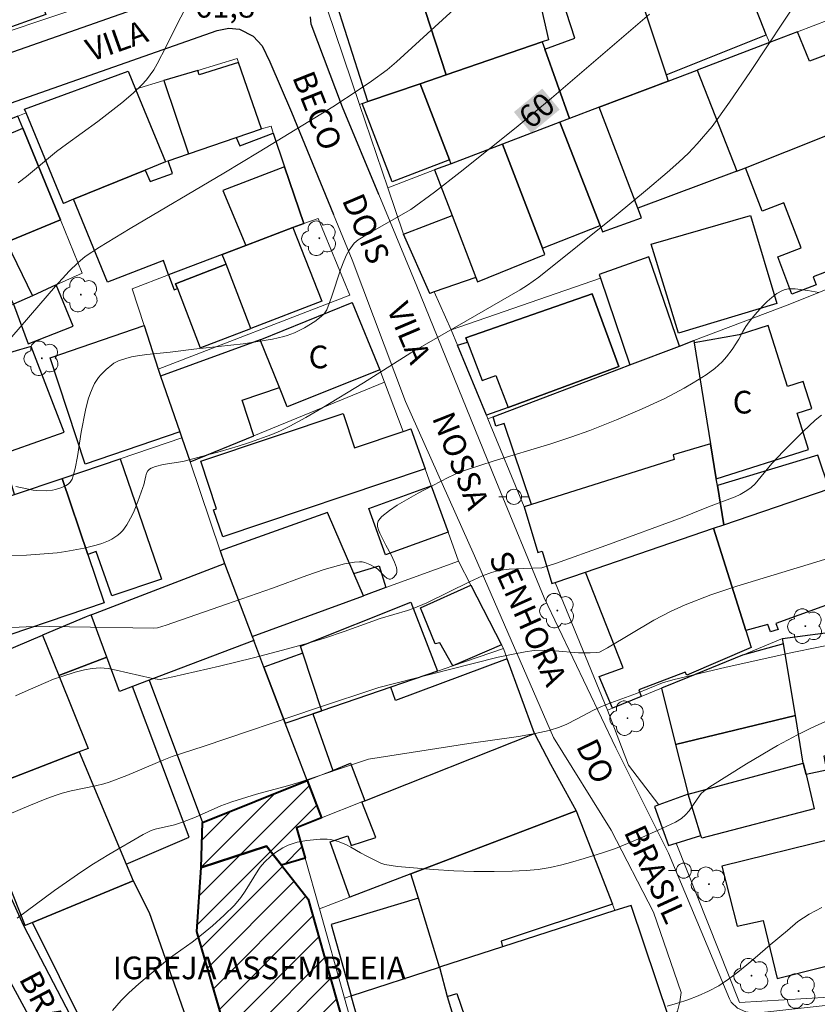
# Model space of a CAD drawing. Units: metres. Extents: x 278290 to 278806, y 1671563 to 1672128.
# Drawn here: x 278605 to 278658, y 1671985 to 1672050 of the extents above; entities that cross this region are included whole.
import ezdxf
from ezdxf.enums import TextEntityAlignment as Align

# ---------------------------------------------------------------- set-up
doc = ezdxf.new("R2010")
doc.units = ezdxf.units.M
doc.header["$MEASUREMENT"] = 0
for name, color, linetype, lineweight, true_color in [('Arvores_Isoladas', 7, 'Continuous', 18, 0x00ff33), ('Curvas_Intermediarias', 7, 'Continuous', 9, 0x783c14), ('Curvas_Mestras', 7, 'Continuous', 20, 0x783c14), ('Topon_Curvas_Mestras', 7, 'Continuous', 9, 0x783c14), ('Topon_Pto_Cotado', 7, 'Continuous', 9, 0x783c14)]:
    doc.layers.add(name, color=color, linetype=linetype, lineweight=lineweight, true_color=true_color)
for name, color, linetype, lineweight in [('Edificacoes', 7, 'Continuous', 30), ('Edificacoes_Notaveis_Hatch', 8, 'Continuous', 9), ('Igrejas_Templos_Capelas', 7, 'Continuous', 40), ('Muro_Grade', 8, 'Continuous', 20), ('Pavimentacao_Asfaltica_Mfio', 10, 'Continuous', 30), ('Pavimentacao_Asfaltica_S_Mfio', 10, 'Continuous', 15), ('Pavimentacao_Nao_Asfaltica_Mfio', 10, 'Continuous', 30), ('Poste', 7, 'Continuous', 9), ('Topon_Curvas_Mestras_Masc', 255, 'Continuous', 9), ('Topon_de_Vias', 7, 'Continuous', 9), ('Topon_Fundacao_Const_Ruinas', 7, 'Continuous', 9), ('Topon_Igrejas', 7, 'Continuous', 9)]:
    doc.layers.add(name, color=color, linetype=linetype, lineweight=lineweight)
doc.styles.add('Arial', font='arial.ttf', dxfattribs={"height": 1.5})

# ---------------------------------------------------------------- blocks, each defined once
blk = doc.blocks.new('Arvore')
at = {"layer": 'Arvores_Isoladas'}
blk.add_lwpolyline([(-0.718, 0.493, 0.872324), (-0.722, -0.551, 0.862983), (0.284, -0.827, 0.900105), (0.89, 0.029, 0.863155), (0.262, 0.861, 0.882486)], format="xyb", close=True, dxfattribs=at)
blk.add_circle((0, 0), 0.0286, dxfattribs=at)
blk = doc.blocks.new('Poste')
at = {"layer": 'Poste'}
for points in [[(-0.5, 0), (-1, 0)], [(0.5, 0), (1, 0)]]:
    blk.add_lwpolyline(points, dxfattribs=at)
blk.add_lwpolyline([(0, 0.5, 1), (0, -0.5, 1)], format="xyb", close=True, dxfattribs=at)

msp = doc.modelspace()

# ---------------------------------------------------------------- hatches: boundary and pattern name
at = {"layer": 'Edificacoes_Notaveis_Hatch'}
h = msp.add_hatch(dxfattribs=at)
h.set_pattern_fill('ANSI31', color=256, scale=10)
h.paths.add_polyline_path([(278623.993, 1671999.608), (278624.947, 1671997.149), (278623.296, 1671996.494), (278623.861, 1671994.478), (278622.291, 1671994.016), (278621.3, 1671995.273), (278616.988, 1671993.865), (278617.07, 1671996.837)])
h = msp.add_hatch(dxfattribs=at)
h.set_pattern_fill('ANSI31', color=256, scale=10)
h.paths.add_polyline_path([(278623.993, 1671999.608), (278624.947, 1671997.149), (278623.296, 1671996.494), (278623.861, 1671994.478), (278622.291, 1671994.016), (278621.3, 1671995.273), (278616.988, 1671993.865), (278617.07, 1671996.837)])
h = msp.add_hatch(dxfattribs=at)
h.set_pattern_fill('ANSI31', color=256, scale=10)
h.paths.add_polyline_path([(278621.3, 1671995.273), (278622.291, 1671994.016), (278624.063, 1671991.767), (278627.725, 1671978.809), (278620.463, 1671976.686), (278616.693, 1671989.622), (278616.988, 1671993.865)])
h = msp.add_hatch(dxfattribs=at)
h.set_pattern_fill('ANSI31', color=256, scale=10)
h.paths.add_polyline_path([(278621.3, 1671995.273), (278622.291, 1671994.016), (278624.063, 1671991.767), (278627.725, 1671978.809), (278620.463, 1671976.686), (278616.693, 1671989.622), (278616.988, 1671993.865)])

# ---------------------------------------------------------------- linework, layer by layer
at = {"layer": 'Curvas_Intermediarias', "flags": 128}
for points, elevation in [([(278601.381, 1672014.391), (278605.436, 1672014.522), (278606.315, 1672014.575), (278607.464, 1672014.669), (278608.034, 1672014.749), (278609.241, 1672014.973), (278610.032, 1672015.167), (278610.418, 1672015.288), (278610.856, 1672015.465), (278611.069, 1672015.574), (278611.465, 1672015.833), (278611.64, 1672015.982), (278611.798, 1672016.147), (278612.072, 1672016.527), (278612.41, 1672017.152), (278612.55, 1672017.448), (278612.799, 1672018.054), (278613.134, 1672018.981), (278613.189, 1672019.17), (278613.312, 1672019.762), (278613.374, 1672019.94), (278613.464, 1672020.095), (278613.56, 1672020.191), (278613.682, 1672020.269), (278613.969, 1672020.383), (278614.466, 1672020.515), (278615.493, 1672020.666), (278615.859, 1672020.735), (278618.243, 1672021.374), (278619.43, 1672021.714), (278620.183, 1672021.959), (278621.664, 1672022.503), (278622.221, 1672022.745), (278622.843, 1672023.041), (278623.911, 1672023.612), (278624.959, 1672024.227), (278627.706, 1672025.904), (278630.351, 1672027.589), (278630.847, 1672027.889), (278632.604, 1672028.915), (278638.077, 1672032.062), (278638.563, 1672032.371), (278639.32, 1672032.895), (278644.423, 1672037.001), (278646.503, 1672038.724), (278647.79, 1672039.818), (278648.57, 1672040.505), (278649.202, 1672041.099), (278649.786, 1672041.706), (278650.771, 1672042.859), (278651.922, 1672044.458), (278653.299, 1672046.485), (278656.635, 1672051.543)], 59), ([(278603.903, 1672028.31), (278607.341, 1672032.308), (278608.252, 1672033.288), (278608.824, 1672033.837), (278609.305, 1672034.268), (278610.263, 1672034.878), (278612.282, 1672036.104), (278618.475, 1672039.765), (278620.825, 1672041.18), (278625.683, 1672044.16), (278627.431, 1672045.305), (278628.245, 1672045.859), (278629.282, 1672046.607), (278629.894, 1672047.124), (278633.954, 1672050.83)], 61), ([(278604.879, 1672039.133), (278605.438, 1672039.545), (278607.413, 1672041.201), (278608.068, 1672041.69), (278610.152, 1672043.187), (278611.74, 1672044.411), (278612.491, 1672045.057), (278613.066, 1672045.607), (278613.376, 1672045.953), (278613.619, 1672046.274), (278613.842, 1672046.609), (278614.077, 1672047.001), (278614.664, 1672048.139), (278615.454, 1672049.765), (278615.809, 1672050.409)], 62), ([(278603.998, 1672009.702), (278605.402, 1672009.772), (278606.964, 1672009.795), (278608.268, 1672009.783), (278613.856, 1672009.678), (278614.09, 1672009.701), (278614.665, 1672009.878), (278618.651, 1672011.286), (278621.692, 1672012.331), (278623.971, 1672013.172), (278625.107, 1672013.573), (278626.468, 1672013.937), (278627.122, 1672014.057), (278627.446, 1672014.079), (278627.621, 1672014.067), (278627.797, 1672014.031), (278628.143, 1672013.903), (278628.465, 1672013.732), (278628.635, 1672013.605), (278629.102, 1672013.12), (278629.253, 1672012.994), (278629.407, 1672012.924), (278629.504, 1672012.93), (278629.613, 1672012.983), (278629.722, 1672013.069), (278629.818, 1672013.174), (278629.891, 1672013.286), (278629.927, 1672013.391), (278629.929, 1672013.542), (278629.896, 1672013.704), (278629.769, 1672014.044), (278629.546, 1672014.539), (278629.195, 1672015.172), (278628.788, 1672015.979), (278628.697, 1672016.194), (278628.641, 1672016.403), (278628.638, 1672016.6), (278628.693, 1672016.764), (278628.798, 1672016.921), (278628.939, 1672017.072), (278629.435, 1672017.473), (278629.941, 1672017.818), (278631.334, 1672018.608), (278632.295, 1672019.13), (278633.312, 1672019.654), (278634.068, 1672019.997), (278634.652, 1672020.21), (278636.289, 1672020.737), (278640.093, 1672021.878), (278641.436, 1672022.319), (278642.678, 1672022.763), (278644.455, 1672023.459), (278646.149, 1672024.186), (278647.636, 1672024.882), (278648.913, 1672025.55), (278649.519, 1672025.9), (278650.368, 1672026.437), (278650.941, 1672026.867), (278651.422, 1672027.307), (278651.718, 1672027.622), (278652.099, 1672028.11), (278652.538, 1672028.789), (278652.801, 1672029.296), (278652.991, 1672029.623), (278653.222, 1672029.942), (278653.597, 1672030.4), (278654.119, 1672031.007), (278654.398, 1672031.294), (278654.71, 1672031.556), (278655.053, 1672031.81), (278655.418, 1672032.012), (278655.608, 1672032.078), (278655.814, 1672032.115), (278656.249, 1672032.119), (278657.097, 1672032.024), (278657.835, 1672031.875)], 58), ([(278604.711, 1672005.215), (278605.54, 1672005.595), (278606.708, 1672006.101), (278607.213, 1672006.306), (278607.763, 1672006.503), (278608.657, 1672006.787), (278609.261, 1672006.944), (278609.777, 1672007.03), (278610.298, 1672007.055), (278610.827, 1672007.011), (278611.353, 1672006.922), (278613.676, 1672006.387), (278614.064, 1672006.31), (278614.265, 1672006.305), (278615.109, 1672006.464), (278618.201, 1672007.167), (278620.448, 1672007.727), (278622.686, 1672008.322), (278624.065, 1672008.706), (278625.143, 1672009.031), (278626.443, 1672009.472), (278628.821, 1672010.325), (278630.635, 1672010.86), (278630.989, 1672010.979), (278631.909, 1672011.371), (278634.735, 1672012.757), (278635.585, 1672013.139), (278636.17, 1672013.36), (278636.48, 1672013.45), (278636.795, 1672013.521), (278637.338, 1672013.592), (278638.285, 1672013.64), (278639.497, 1672013.674), (278640.403, 1672013.961), (278643.74, 1672015.144), (278648.782, 1672017.009), (278649.499, 1672017.285), (278650.538, 1672017.717), (278652.29, 1672018.377), (278652.619, 1672018.528), (278653.069, 1672018.786), (278653.35, 1672018.986), (278653.612, 1672019.227), (278654.706, 1672020.577), (278655.485, 1672021.401), (278656.789, 1672022.696), (278657.581, 1672023.432), (278657.992, 1672023.781)], 57), ([(278660.434, 1672014.908), (278657.129, 1672013.891), (278652.398, 1672012.461), (278650.676, 1672011.886), (278648.985, 1672011.239), (278648.021, 1672010.784), (278646.914, 1672010.215), (278643.84, 1672008.385), (278643.329, 1672008.111), (278643.146, 1672008.08), (278642.714, 1672008.06), (278641.942, 1672008.057), (278640.361, 1672008.193), (278639.659, 1672008.226), (278638.992, 1672008.205), (278638.398, 1672008.13), (278637.612, 1672007.98), (278636.621, 1672007.761), (278633.412, 1672006.964), (278628.731, 1672005.76), (278624.597, 1672004.389), (278617.171, 1672001.893), (278615.062, 1672001.202), (278614.517, 1672000.986), (278612.064, 1671999.947), (278610.906, 1671999.51), (278610.535, 1671999.396), (278610.002, 1671999.263), (278608.392, 1671998.926), (278607.792, 1671998.769), (278607.397, 1671998.646), (278606.786, 1671998.426), (278605.578, 1671997.95), (278602.968, 1671996.83)], 56), ([(278658.501, 1672003.617), (278657.294, 1672003.069), (278656.42, 1672002.63), (278655.089, 1672001.93), (278653.048, 1672000.728), (278650.616, 1671999.193), (278650.191, 1671998.896), (278650.041, 1671998.75), (278649.776, 1671998.388), (278649.243, 1671997.609), (278649.015, 1671997.337), (278648.737, 1671997.101), (278648.345, 1671996.863), (278647.206, 1671996.325), (278646.128, 1671995.845), (278644.37, 1671995.129), (278643.525, 1671994.833), (278642.308, 1671994.454), (278641.402, 1671994.189), (278640.839, 1671994.045), (278640.054, 1671993.871), (278639.265, 1671993.743), (278638.474, 1671993.666), (278637.546, 1671993.619), (278636.35, 1671993.598), (278635.017, 1671993.603), (278633.681, 1671993.648), (278632.348, 1671993.725), (278629.972, 1671993.936), (278629.123, 1671994.053), (278628.861, 1671994.153), (278627.946, 1671994.603), (278627.525, 1671994.823), (278626.875, 1671995.209), (278626.541, 1671995.382), (278626.045, 1671995.584), (278625.703, 1671995.682), (278625.53, 1671995.711), (278625.308, 1671995.731), (278624.856, 1671995.732), (278623.966, 1671995.647), (278623.331, 1671995.531), (278623.124, 1671995.476), (278622.74, 1671995.34), (278622.385, 1671995.171), (278621.886, 1671994.86), (278621.58, 1671994.622), (278621.159, 1671994.214), (278620.89, 1671993.886), (278620.758, 1671993.696), (278619.9, 1671992.309), (278619.612, 1671991.886), (278619.195, 1671991.383), (278618.501, 1671990.702), (278617.723, 1671990.007), (278617.008, 1671989.412), (278616.38, 1671988.93), (278614.886, 1671987.87), (278614.09, 1671987.217), (278612.863, 1671986.163), (278612.204, 1671985.578), (278611.691, 1671985.066), (278611.118, 1671984.415)], 54), ([(278658.019, 1671991.218), (278657.175, 1671990.787), (278656.436, 1671990.286), (278655.754, 1671989.703), (278654.607, 1671988.759), (278653.621, 1671987.891), (278653.069, 1671987.428), (278652.474, 1671986.947), (278651.86, 1671986.484), (278651.221, 1671986.047), (278650.538, 1671985.678), (278649.856, 1671985.386), (278649.167, 1671985.113), (278648.478, 1671984.903), (278647.801, 1671984.706)], 53)]:
    msp.add_lwpolyline(points, dxfattribs=dict(at, elevation=elevation))
at = {"layer": 'Curvas_Mestras', "flags": 128}
for points, elevation in [([(278646.619, 1672050.277), (278640.146, 1672044.728), (278637.808, 1672042.792), (278634.114, 1672039.828), (278632.41, 1672038.51), (278630.844, 1672037.37), (278629.576, 1672036.631), (278627.973, 1672035.74), (278627.369, 1672035.362), (278627.106, 1672035.133), (278626.988, 1672034.995), (278626.779, 1672034.69), (278626.601, 1672034.362), (278626.414, 1672033.948), (278626.225, 1672033.442), (278625.595, 1672031.567), (278625.284, 1672030.74), (278625.207, 1672030.603), (278625.111, 1672030.481), (278624.923, 1672030.299), (278624.5, 1672029.971), (278623.81, 1672029.546), (278623.143, 1672029.215), (278622.678, 1672029.039), (278622.442, 1672028.967), (278621.697, 1672028.794), (278619.751, 1672028.48), (278616.501, 1672028.128), (278614.924, 1672027.928), (278613.396, 1672027.783), (278612.766, 1672027.694), (278612.375, 1672027.623), (278611.992, 1672027.524), (278611.516, 1672027.354), (278611.217, 1672027.201), (278611.081, 1672027.108), (278610.704, 1672026.797), (278610.355, 1672026.447), (278610.196, 1672026.259), (278609.934, 1672025.875), (278609.83, 1672025.675), (278609.654, 1672025.254), (278609.513, 1672024.821), (278609.331, 1672024.102), (278609.048, 1672022.64), (278608.794, 1672021.042), (278608.64, 1672020.239), (278608.527, 1672019.758), (278608.443, 1672019.539), (278608.33, 1672019.347), (278608.211, 1672019.222), (278608.062, 1672019.116), (278607.709, 1672018.957), (278607.342, 1672018.849), (278607.146, 1672018.809), (278606.741, 1672018.776), (278606.126, 1672018.787), (278605.877, 1672018.812), (278604.733, 1672019.064)], 60), ([(278604.807, 1671990.516), (278607.283, 1671992.346), (278609.096, 1671993.609), (278609.86, 1671994.103), (278610.88, 1671994.729), (278613.156, 1671996.036), (278613.686, 1671996.3), (278613.951, 1671996.395), (278615.218, 1671996.695), (278615.745, 1671996.852), (278616.596, 1671997.201), (278618.291, 1671997.933), (278619.01, 1671998.202), (278620.635, 1671998.714), (278622.685, 1671999.27), (278623.43, 1671999.49), (278628.056, 1672001.016), (278634.687, 1672002.054), (278637.964, 1672002.515), (278639.071, 1672002.718), (278639.999, 1672002.931), (278640.667, 1672003.145), (278641.16, 1672003.351), (278641.805, 1672003.673), (278642.926, 1672004.276), (278643.559, 1672004.559), (278644.067, 1672004.757), (278645.775, 1672005.363), (278647.494, 1672006.082), (278648.172, 1672006.268), (278651.699, 1672007.108), (278656.17, 1672008.093), (278659.222, 1672008.722)], 55)]:
    msp.add_lwpolyline(points, dxfattribs=dict(at, elevation=elevation))
at = {"layer": 'Edificacoes', "flags": 128}
for points in [[(278647.73, 1672046.275), (278654.348, 1672048.917), (278653.938, 1672049.935), (278650.587, 1672058.263), (278650.161, 1672059.32), (278644.062, 1672057.266)], [(278601.401, 1672055.423), (278610.26, 1672058.786), (278612.187, 1672053.883), (278606.211, 1672051.632), (278606.707, 1672050.253), (278603.622, 1672049.159)], [(278641.348, 1672043.383), (278639.71, 1672047.979), (278641.698, 1672048.693), (278639.411, 1672055.7), (278644.062, 1672057.266), (278647.73, 1672046.275), (278647.866, 1672045.865), (278643.303, 1672044.128)], [(278633.185, 1672046.278), (278631.09, 1672052.717), (278638.413, 1672055.364), (278639.945, 1672048.595), (278639.54, 1672048.456)], [(278628.003, 1672044.502), (278625.964, 1672050.864), (278631.09, 1672052.717), (278633.185, 1672046.278), (278631.464, 1672045.688)], [(278652.412, 1672039.909), (278652.972, 1672040.132), (278661.098, 1672043.372), (278660.43, 1672045.034), (278659.262, 1672047.942), (278657.201, 1672047.185), (278656.406, 1672049.115), (278654.552, 1672048.409), (278649.769, 1672046.589)], [(278633.507, 1672040.399), (278633.411, 1672040.648), (278631.464, 1672045.688), (278633.185, 1672046.278), (278639.54, 1672048.456), (278639.71, 1672047.979), (278641.348, 1672043.383), (278640.702, 1672043.137), (278636.915, 1672041.696)], [(278614.516, 1672045.889), (278616.151, 1672041.046), (278619.301, 1672042.123), (278620.972, 1672042.694), (278619.449, 1672047.08), (278616.858, 1672046.274), (278616.768, 1672046.569)], [(278614.634, 1672040.527), (278613.289, 1672039.979), (278608.538, 1672038.044), (278607.879, 1672037.776), (278605.41, 1672043.764), (278605.308, 1672044.012), (278612.153, 1672046.521), (278612.648, 1672045.325)], [(278647.866, 1672045.865), (278649.769, 1672046.589), (278652.412, 1672039.909), (278645.86, 1672037.462), (278643.303, 1672044.128)], [(278633.411, 1672040.648), (278629.604, 1672039.192), (278627.619, 1672044.371), (278628.003, 1672044.502), (278631.464, 1672045.688)], [(278641.348, 1672043.383), (278640.702, 1672043.137), (278643.355, 1672036.304), (278643.517, 1672035.887), (278646.104, 1672036.827), (278645.86, 1672037.462), (278643.303, 1672044.128)], [(278602.241, 1672034.428), (278602.787, 1672034.655), (278604.109, 1672035.205), (278607.67, 1672036.685), (278605.198, 1672042.738), (278604.868, 1672043.546), (278599.299, 1672041.301), (278599.56, 1672040.691), (278599.678, 1672040.417)], [(278639.553, 1672034.807), (278643.355, 1672036.304), (278640.702, 1672043.137), (278636.915, 1672041.696)], [(278661.098, 1672043.372), (278661.385, 1672042.625), (278662.137, 1672040.667), (278661.056, 1672040.252), (278663.05, 1672035.064), (278662.066, 1672034.686), (278657.446, 1672032.91), (278657.645, 1672032.392), (278656.045, 1672031.777), (278655.103, 1672034.229), (278656.651, 1672034.824), (278655.505, 1672037.806), (278654.076, 1672037.257), (278652.972, 1672040.132)], [(278605.198, 1672042.738), (278607.67, 1672036.685), (278604.109, 1672035.205), (278602.787, 1672034.655), (278602.241, 1672034.428), (278599.678, 1672040.417)], [(278618.376, 1672034.396), (278614.832, 1672033.045), (278614.497, 1672033.988), (278610.787, 1672032.554), (278608.538, 1672038.044), (278613.289, 1672039.979), (278613.618, 1672039.212), (278615.093, 1672039.742), (278614.803, 1672040.585), (278616.151, 1672041.046), (278619.301, 1672042.123), (278619.542, 1672041.588), (278621.742, 1672042.407), (278622.497, 1672040.193), (278623.773, 1672036.452), (278623.054, 1672036.178), (278619.926, 1672034.986)], [(278632.416, 1672039.984), (278633.572, 1672036.968), (278635.14, 1672032.879), (278635.256, 1672032.576), (278639.714, 1672034.387), (278639.553, 1672034.807), (278636.915, 1672041.696), (278633.507, 1672040.399)], [(278622.497, 1672040.193), (278618.422, 1672038.633), (278619.926, 1672034.986), (278623.054, 1672036.178), (278623.773, 1672036.452)], [(278630.362, 1672035.729), (278633.572, 1672036.968), (278635.14, 1672032.879), (278632.395, 1672031.927), (278632.092, 1672031.822)], [(278648.551, 1672029.192), (278646.736, 1672035.068), (278653.302, 1672036.966), (278655.04, 1672031.156)], [(278624.951, 1672031.31), (278620.267, 1672029.512), (278618.628, 1672033.745), (278618.376, 1672034.396), (278619.926, 1672034.986), (278623.054, 1672036.178)], [(278605.826, 1672031.672), (278604.577, 1672031.111), (278602.787, 1672034.655), (278604.109, 1672035.205)], [(278614.832, 1672033.045), (278615.189, 1672032.062), (278615.409, 1672032.142), (278615.286, 1672032.462), (278618.628, 1672033.745), (278618.376, 1672034.396)], [(278648.622, 1672028.342), (278646.581, 1672034.239), (278643.31, 1672033.064), (278643.387, 1672032.839), (278645.333, 1672027.094)], [(278620.267, 1672029.512), (278618.628, 1672033.745), (278615.286, 1672032.462), (278615.409, 1672032.142), (278616.913, 1672028.224)], [(278604.577, 1672031.111), (278605.551, 1672028.484), (278608.507, 1672029.662), (278607.398, 1672032.385), (278605.826, 1672031.672)], [(278637.291, 1672024.276), (278635.842, 1672023.766), (278633.929, 1672028.404), (278634.591, 1672028.606), (278634.48, 1672028.894), (278642.838, 1672031.801), (278644.591, 1672026.983)], [(278637.291, 1672024.276), (278644.591, 1672026.983), (278642.838, 1672031.801), (278634.48, 1672028.894), (278634.591, 1672028.606), (278635.565, 1672026.074), (278636.471, 1672026.403)], [(278620.888, 1672028.748), (278626.957, 1672031.231), (278628.801, 1672026.771), (278622.676, 1672024.314), (278622.154, 1672025.608)], [(278615.571, 1672022.678), (278609.314, 1672020.541), (278606.991, 1672027.552), (278613.206, 1672029.709), (278614.145, 1672026.802), (278614.302, 1672026.35)], [(278650.669, 1672021.871), (278651.042, 1672019.558), (278657.147, 1672021.503), (278656.385, 1672023.897), (278657.369, 1672024.211), (278656.798, 1672026.003), (278655.755, 1672025.67), (278654.472, 1672029.696), (278652.557, 1672029.086), (278649.591, 1672028.556)], [(278620.462, 1672022.408), (278619.684, 1672024.756), (278622.154, 1672025.608), (278620.888, 1672028.748), (278614.302, 1672026.35), (278615.571, 1672022.678), (278615.709, 1672022.279), (278616.259, 1672020.69)], [(278648.196, 1672021.146), (278648.268, 1672020.83), (278638.825, 1672017.855), (278637.015, 1672023.226), (278636.472, 1672023.033), (278636.281, 1672023.659), (278644.648, 1672026.834), (278645.333, 1672027.094), (278648.622, 1672028.342), (278649.568, 1672028.701), (278649.591, 1672028.556), (278650.669, 1672021.871)], [(278607.919, 1672022.656), (278605.74, 1672028.312), (278604.97, 1672028.082), (278593.775, 1672024.747), (278596.72, 1672015.824), (278598.138, 1672016.307), (278604.641, 1672018.519), (278603.693, 1672021.741), (278604.276, 1672021.924), (278604.436, 1672021.414)], [(278631.791, 1672020.224), (278618.405, 1672015.726), (278617.802, 1672017.519), (278618.002, 1672017.587), (278616.949, 1672020.722), (278626.363, 1672023.886), (278627.127, 1672021.612), (278630.34, 1672022.691), (278630.839, 1672022.859)], [(278642.391, 1672013.395), (278650.861, 1672016.293), (278651.532, 1672016.523), (278651.114, 1672019.111), (278651.042, 1672019.558), (278650.669, 1672021.871), (278648.196, 1672021.146), (278648.268, 1672020.83), (278638.825, 1672017.855), (278638.342, 1672017.703), (278639.236, 1672014.694), (278639.528, 1672014.777), (278640.167, 1672012.634), (278640.392, 1672012.711)], [(278611.623, 1672020.894), (278614.368, 1672012.935), (278611.082, 1672011.825), (278610.039, 1672014.758), (278609.486, 1672014.566), (278607.782, 1672019.587)], [(278651.532, 1672016.523), (278658.503, 1672018.908), (278657.748, 1672021.122), (278651.114, 1672019.111)], [(278610.571, 1672011.37), (278601.838, 1672008.404), (278600.911, 1672008.089), (278599.72, 1672011.618), (278598.138, 1672016.307), (278604.641, 1672018.519), (278607.782, 1672019.587), (278609.486, 1672014.566)], [(278633.304, 1672016.036), (278629.181, 1672014.533), (278628.065, 1672017.592), (278632.198, 1672019.099)], [(278658.503, 1672018.908), (278659.326, 1672019.19), (278659.897, 1672017.199), (278660.631, 1672014.636), (278661.302, 1672012.297), (278654.992, 1672009.994), (278655.13, 1672009.59), (278654.63, 1672009.447), (278654.452, 1672009.936), (278652.99, 1672009.531), (278650.861, 1672016.293), (278651.532, 1672016.523)], [(278620.363, 1672009.128), (278627.713, 1672011.824), (278627.073, 1672013.301), (278625.327, 1672017.33), (278618.242, 1672014.791), (278618.521, 1672013.959)], [(278650.861, 1672016.293), (278652.99, 1672009.531), (278653.342, 1672008.412), (278649.09, 1672006.589), (278648.981, 1672006.781), (278645.916, 1672005.614), (278646.08, 1672005.171), (278644.182, 1672004.393), (278643.305, 1672006.482), (278644.89, 1672007.069), (278642.391, 1672013.395)], [(278620.463, 1672008.867), (278613.542, 1672006.25), (278612.441, 1672005.834), (278611.588, 1672005.511), (278610.745, 1672007.768), (278609.698, 1672010.568), (278618.521, 1672013.959), (278620.363, 1672009.128)], [(278627.073, 1672013.301), (278628.748, 1672013.819), (278629.195, 1672012.367), (278627.713, 1672011.824)], [(278633.612, 1672007.197), (278632.761, 1672008.724), (278632.463, 1672008.648), (278631.488, 1672011.031), (278634.814, 1672012.535), (278636.847, 1672008.589)], [(278624.963, 1672004.233), (278623.707, 1672008.038), (278623.558, 1672008.489), (278630.853, 1672011.418), (278632.616, 1672006.856), (278629.524, 1672005.796)], [(278607.568, 1672006.552), (278610.745, 1672007.768), (278609.698, 1672010.568), (278609.384, 1672010.447), (278606.493, 1672009.228)], [(278664.314, 1672002.346), (278663.133, 1672002.077), (278658.157, 1672001.227), (278658.338, 1672000.3), (278656.976, 1672000.005), (278656.799, 1672000.756), (278656.271, 1672003.922), (278655.484, 1672008.645), (278655.425, 1672008.999), (278663.398, 1672010.067), (278664.147, 1672003.754)], [(278606.493, 1672009.228), (278607.568, 1672006.552), (278609.502, 1672001.737), (278608.919, 1672001.511), (278601.852, 1671998.774), (278599.086, 1672006.106), (278602.212, 1672007.424)], [(278613.542, 1672006.25), (278617.07, 1671996.837), (278623.993, 1671999.608), (278622.545, 1672003.404), (278621.133, 1672007.11), (278620.463, 1672008.867)], [(278647.429, 1672005.723), (278648.357, 1672001.991), (278656.271, 1672003.922), (278655.484, 1672008.645), (278652.771, 1672007.912), (278649.155, 1672006.43)], [(278623.707, 1672008.038), (278621.133, 1672007.11), (278622.545, 1672003.404), (278624.36, 1672004.026), (278624.963, 1672004.233)], [(278612.021, 1671994.078), (278616.191, 1671995.872), (278612.441, 1672005.834), (278611.588, 1672005.511), (278610.745, 1672007.768), (278607.568, 1672006.552), (278609.502, 1672001.737), (278608.919, 1672001.511)], [(278624.36, 1672004.026), (278625.689, 1672000.287), (278626.859, 1672000.755), (278627.799, 1671998.28), (278639.031, 1672002.734), (278637.226, 1672007.653), (278629.826, 1672004.908), (278629.524, 1672005.796), (278624.963, 1672004.233)], [(278648.357, 1672001.991), (278649.187, 1671998.711), (278656.799, 1672000.756), (278656.271, 1672003.922)], [(278626.822, 1671991.901), (278625.515, 1671995.558), (278626.675, 1671995.956), (278626.9, 1671995.322), (278628.541, 1671995.85), (278627.61, 1671998.205), (278627.799, 1671998.28), (278639.031, 1672002.734), (278640.091, 1672000.696), (278641.782, 1671997.612), (278630.849, 1671993.438)], [(278608.919, 1672001.511), (278612.021, 1671994.078), (278612.481, 1671992.977), (278605.818, 1671990.219), (278605.34, 1671990.021), (278601.852, 1671998.774)], [(278649.187, 1671998.711), (278656.799, 1672000.756), (278656.976, 1672000.005), (278657.508, 1671997.743), (278650.082, 1671995.799), (278650.029, 1671995.975)], [(278649.187, 1671998.711), (278647.255, 1671998.007), (278646.951, 1671997.896), (278647.891, 1671995.328), (278648.398, 1671995.481), (278650.029, 1671995.975)], [(278641.782, 1671997.612), (278644.173, 1671991.449), (278636.808, 1671988.997), (278636.916, 1671988.613), (278632.751, 1671987.268), (278631.345, 1671991.829), (278630.849, 1671993.438)], [(278660.843, 1671987.974), (278659.694, 1671992.697), (278658.936, 1671995.81), (278651.42, 1671993.951), (278652.414, 1671989.99), (278654.143, 1671990.362), (278655.068, 1671986.527)], [(278616.593, 1671982.199), (278614.74, 1671981.278), (278611.163, 1671979.5), (278605.818, 1671990.219), (278612.481, 1671992.977), (278613.538, 1671990.888)], [(278631.345, 1671991.829), (278625.569, 1671990.086), (278626.891, 1671985.376), (278632.751, 1671987.268)], [(278636.916, 1671988.613), (278632.751, 1671987.268), (278633.246, 1671985.334), (278633.879, 1671985.536), (278635.691, 1671980.272), (278647.924, 1671983.875), (278645.411, 1671991.356), (278644.343, 1671991.011)], [(278632.751, 1671987.268), (278633.246, 1671985.334), (278634.496, 1671981.184), (278628.1, 1671979.372), (278627.824, 1671980.356), (278628.282, 1671980.465), (278626.891, 1671985.376)]]:
    msp.add_lwpolyline(points, close=True, dxfattribs=at)
at = {"layer": 'Igrejas_Templos_Capelas', "flags": 128}
for points in [[(278623.993, 1671999.608), (278624.947, 1671997.149), (278623.296, 1671996.494), (278623.861, 1671994.478), (278622.291, 1671994.016), (278621.3, 1671995.273), (278616.988, 1671993.865), (278617.07, 1671996.837)], [(278621.3, 1671995.273), (278622.291, 1671994.016), (278624.063, 1671991.767), (278627.725, 1671978.809), (278620.463, 1671976.686), (278616.693, 1671989.622), (278616.988, 1671993.865)]]:
    msp.add_lwpolyline(points, close=True, dxfattribs=at)
at = {"layer": 'Muro_Grade', "flags": 128}
for points in [[(278650.161, 1672059.32), (278650.587, 1672058.263), (278653.938, 1672049.935), (278654.348, 1672048.917), (278654.552, 1672048.409)], [(278644.062, 1672057.266), (278647.73, 1672046.275), (278647.866, 1672045.865)], [(278627.459, 1672044.316), (278625.324, 1672050.633), (278625.964, 1672050.864), (278631.09, 1672052.717), (278638.413, 1672055.364)], [(278639.54, 1672048.456), (278639.945, 1672048.595), (278638.413, 1672055.364)], [(278603.694, 1672048.957), (278613.947, 1672052.428)], [(278654.552, 1672048.409), (278656.406, 1672049.115), (278658.475, 1672049.902)], [(278639.54, 1672048.456), (278633.185, 1672046.278), (278631.464, 1672045.688), (278628.003, 1672044.502), (278627.619, 1672044.371), (278627.459, 1672044.316)], [(278641.348, 1672043.383), (278639.71, 1672047.979), (278639.54, 1672048.456)], [(278647.866, 1672045.865), (278649.769, 1672046.589), (278654.552, 1672048.409)], [(278612.648, 1672045.325), (278614.516, 1672045.889), (278616.768, 1672046.569), (278619.355, 1672047.35), (278619.449, 1672047.08), (278620.972, 1672042.694)], [(278674.065, 1672047.478), (278676.943, 1672042.053), (278677.998, 1672040.064), (278676.632, 1672039.51), (278673.78, 1672038.353), (278666.924, 1672035.573), (278666.245, 1672035.298), (278664.23, 1672034.481), (278662.426, 1672033.75), (278657.834, 1672031.887), (278655.908, 1672031.106), (278649.568, 1672028.701)], [(278641.348, 1672043.383), (278643.303, 1672044.128), (278647.866, 1672045.865)], [(278627.459, 1672044.316), (278629.322, 1672038.806)], [(278620.972, 1672042.694), (278619.301, 1672042.123), (278616.151, 1672041.046), (278614.803, 1672040.585), (278614.634, 1672040.527), (278613.289, 1672039.979), (278608.538, 1672038.044), (278607.879, 1672037.776), (278605.41, 1672043.764), (278604.868, 1672043.546)], [(278603.815, 1672030.767), (278604.577, 1672031.111), (278605.826, 1672031.672), (278607.398, 1672032.385), (278609.111, 1672033.159), (278607.67, 1672036.685), (278605.198, 1672042.738), (278604.868, 1672043.546)], [(278641.348, 1672043.383), (278640.702, 1672043.137), (278636.915, 1672041.696), (278633.507, 1672040.399), (278632.416, 1672039.984), (278629.322, 1672038.806)], [(278623.773, 1672036.452), (278622.497, 1672040.193), (278621.742, 1672042.407), (278621.605, 1672042.871), (278620.972, 1672042.694)], [(278629.322, 1672038.806), (278630.362, 1672035.729), (278632.092, 1672031.822), (278632.395, 1672031.927), (278633.516, 1672029.407)], [(278614.145, 1672026.802), (278626.821, 1672031.712), (278624.725, 1672036.771), (278623.773, 1672036.452)], [(278614.145, 1672026.802), (278613.206, 1672029.709), (278612.424, 1672032.128), (278614.832, 1672033.045), (278618.376, 1672034.396), (278619.926, 1672034.986), (278623.054, 1672036.178), (278623.773, 1672036.452)], [(278633.516, 1672029.407), (278643.387, 1672032.839)], [(278626.957, 1672031.231), (278628.801, 1672026.771), (278629.113, 1672025.944)], [(278635.939, 1672023.53), (278635.842, 1672023.766), (278633.929, 1672028.404), (278633.516, 1672029.407)], [(278649.568, 1672028.701), (278648.622, 1672028.342), (278645.333, 1672027.094), (278644.648, 1672026.834), (278636.281, 1672023.659), (278635.939, 1672023.53)], [(278649.568, 1672028.701), (278649.591, 1672028.556), (278650.669, 1672021.871), (278651.042, 1672019.558), (278651.114, 1672019.111), (278651.532, 1672016.523)], [(278615.709, 1672022.279), (278615.571, 1672022.678), (278614.302, 1672026.35), (278614.145, 1672026.802)], [(278616.259, 1672020.69), (278620.462, 1672022.408), (278629.113, 1672025.944)], [(278633.994, 1672014.127), (278633.304, 1672016.036), (278632.198, 1672019.099), (278631.791, 1672020.224), (278630.839, 1672022.859), (278630.34, 1672022.691), (278629.113, 1672025.944)], [(278635.939, 1672023.53), (278638.342, 1672017.703)], [(278615.709, 1672022.279), (278611.623, 1672020.894), (278607.782, 1672019.587), (278604.641, 1672018.519), (278598.138, 1672016.307), (278596.72, 1672015.824), (278595.771, 1672015.501)], [(278616.259, 1672020.69), (278615.709, 1672022.279)], [(278662.957, 1672020.884), (278659.326, 1672019.19), (278658.503, 1672018.908), (278651.532, 1672016.523)], [(278618.521, 1672013.959), (278618.242, 1672014.791), (278616.259, 1672020.69)], [(278651.532, 1672016.523), (278650.861, 1672016.293), (278642.391, 1672013.395), (278640.392, 1672012.711)], [(278618.521, 1672013.959), (278609.698, 1672010.568), (278609.384, 1672010.447), (278606.493, 1672009.228), (278602.212, 1672007.424), (278599.086, 1672006.106)], [(278620.363, 1672009.128), (278618.521, 1672013.959)], [(278633.994, 1672014.127), (278629.195, 1672012.367), (278627.713, 1672011.824), (278620.363, 1672009.128)], [(278636.971, 1672008.349), (278636.847, 1672008.589), (278634.814, 1672012.535), (278633.994, 1672014.127)], [(278640.167, 1672012.634), (278640.392, 1672012.711)], [(278640.392, 1672012.711), (278643.861, 1672004.262)], [(278663.398, 1672010.067), (278655.425, 1672008.999), (278652.771, 1672007.912), (278649.155, 1672006.43), (278647.429, 1672005.723), (278646.08, 1672005.171), (278644.182, 1672004.393), (278643.861, 1672004.262)], [(278620.363, 1672009.128), (278620.463, 1672008.867), (278621.133, 1672007.11), (278622.545, 1672003.404)], [(278636.971, 1672008.349), (278633.612, 1672007.197), (278632.616, 1672006.856), (278629.524, 1672005.796), (278624.963, 1672004.233), (278624.36, 1672004.026), (278622.545, 1672003.404)], [(278636.971, 1672008.349), (278637.226, 1672007.653), (278639.031, 1672002.734)], [(278599.086, 1672006.106), (278601.852, 1671998.774), (278605.34, 1671990.021), (278605.818, 1671990.219)], [(278643.861, 1672004.262), (278645.246, 1672000.621), (278647.255, 1671998.007)], [(278623.993, 1671999.608), (278622.545, 1672003.404)], [(278624.801, 1671991.129), (278623.861, 1671994.478), (278623.296, 1671996.494), (278624.947, 1671997.149), (278627.61, 1671998.205), (278627.799, 1671998.28), (278639.031, 1672002.734)], [(278641.782, 1671997.612), (278640.091, 1672000.696), (278639.031, 1672002.734)], [(278623.993, 1671999.608), (278625.689, 1672000.287), (278626.859, 1672000.755)], [(278623.993, 1671999.608), (278617.07, 1671996.837)], [(278624.801, 1671991.129), (278626.822, 1671991.901), (278630.849, 1671993.438), (278641.782, 1671997.612)], [(278641.782, 1671997.612), (278644.173, 1671991.449), (278644.343, 1671991.011)], [(278666.46, 1671985.958), (278661.443, 1671985.467), (278652.588, 1671984.936), (278648.398, 1671995.481)], [(278644.343, 1671991.011), (278645.411, 1671991.356), (278647.924, 1671983.875), (278635.691, 1671980.272), (278628.405, 1671978.285), (278628.1, 1671979.372), (278627.824, 1671980.356), (278626.455, 1671985.235), (278624.801, 1671991.129)], [(278644.343, 1671991.011), (278636.916, 1671988.613), (278632.751, 1671987.268), (278626.891, 1671985.376), (278626.455, 1671985.235)]]:
    msp.add_lwpolyline(points, dxfattribs=at)
msp.add_lwpolyline([(278605.818, 1671990.219), (278612.481, 1671992.977), (278613.538, 1671990.888), (278616.593, 1671982.199), (278618.283, 1671976.661), (278616.66, 1671976.105), (278613.482, 1671975.015), (278611.163, 1671979.5)], close=True, dxfattribs=at)
at = {"layer": 'Pavimentacao_Asfaltica_Mfio', "flags": 128}
for points in [[(278613.079, 1671974.967), (278605.264, 1671990.01), (278600.705, 1671999.965), (278594.869, 1672013.671), (278586.734, 1672032.662), (278585.593, 1672035.661), (278585.693, 1672036.263), (278586.055, 1672037.149)], [(278600.691, 1671993.054), (278608.338, 1671978.935), (278611.58, 1671971.221), (278611.662, 1671970.846), (278611.526, 1671970.396), (278611.359, 1671970.052), (278611.08, 1671969.707), (278610.671, 1671969.319), (278606.288, 1671967.437), (278599.96, 1671965.223)]]:
    msp.add_lwpolyline(points, dxfattribs=at)
at = {"layer": 'Pavimentacao_Asfaltica_S_Mfio', "flags": 128}
for points in [[(278692.134, 1671989.779), (278691.548, 1671989.471), (278691.11, 1671989.334), (278668.229, 1671985.841), (278654.443, 1671984.311), (278653.592, 1671984.24), (278653.002, 1671984.327), (278652.439, 1671984.563), (278652.038, 1671984.958), (278651.922, 1671985.17), (278647.894, 1671994.811), (278644.398, 1672001.773), (278639.671, 1672011.701), (278636.474, 1672019.458), (278631.25, 1672032.297), (278628.734, 1672038.357)], [(278625.733, 1672037.039), (278626.968, 1672034.032), (278630.493, 1672024.682), (278635.065, 1672014.465), (278640.278, 1672002.454), (278644.087, 1671996.325), (278646.89, 1671990.914), (278648.715, 1671985.593), (278648.624, 1671984.976), (278648.48, 1671984.356), (278648.124, 1671983.773), (278647.817, 1671983.518), (278647.479, 1671983.357), (278634.855, 1671979.556), (278621.251, 1671976.026), (278614.33, 1671974.181), (278613.852, 1671974.161), (278613.507, 1671974.277), (278613.326, 1671974.415), (278613.079, 1671974.967)]]:
    msp.add_lwpolyline(points, dxfattribs=at)
at = {"layer": 'Pavimentacao_Nao_Asfaltica_Mfio', "flags": 128}
for points in [[(278570.173, 1672111.208), (278570.393, 1672111.369), (278570.62, 1672111.435), (278570.722, 1672111.451), (278601.03, 1672101.72), (278627.627, 1672093.988), (278643.577, 1672088.583), (278653.966, 1672084.676), (278654.861, 1672084.288), (278655.523, 1672083.67), (278656.118, 1672083.039), (278656.594, 1672082.521), (278661.192, 1672076.615), (278662.199, 1672074.941), (278662.984, 1672073.382), (278664.519, 1672070.002), (278664.523, 1672069.439), (278664.409, 1672069.127), (278664.238, 1672068.96), (278654.06, 1672064.908), (278635.672, 1672058.611), (278620.716, 1672053.475), (278584.654, 1672040.816), (278584.027, 1672040.783)], [(278628.734, 1672038.357), (278626.336, 1672044.132), (278624.261, 1672049.615), (278624.216, 1672050.109)], [(278586.055, 1672037.149), (278586.515, 1672037.921), (278587.039, 1672038.259), (278587.874, 1672038.611), (278618.033, 1672049.194), (278618.822, 1672049.353), (278619.517, 1672049.285), (278620.428, 1672048.837), (278621.017, 1672048.18), (278621.523, 1672047.129), (278622.957, 1672043.797), (278625.733, 1672037.039)]]:
    msp.add_lwpolyline(points, dxfattribs=at)
at = {"layer": 'Topon_Curvas_Mestras_Masc'}
msp.add_solid([(278638.812, 1672042.422, 60), (278640.688, 1672043.974, 60), (278637.661, 1672043.813, 60), (278639.536, 1672045.365, 60)], dxfattribs=at)
msp.add_solid([(278638.812, 1672042.422, 60), (278640.688, 1672043.974, 60), (278637.661, 1672043.813, 60), (278639.536, 1672045.365, 60)], dxfattribs=at)

# ---------------------------------------------------------------- block references
at = {"layer": 'Arvores_Isoladas'}
for p in [(278624.794, 1672035.466), (278609.026, 1672031.742), (278606.442, 1672027.531), (278640.532, 1672010.848), (278656.93, 1672009.823), (278645.171, 1672003.738), (278650.557, 1671992.762), (278653.376, 1671986.712), (278656.485, 1671985.696)]:
    msp.add_blockref('Arvore', p, dxfattribs=at)
at = {"layer": 'Poste'}
for p in [(278637.663, 1672018.374), (278648.892, 1671993.657)]:
    msp.add_blockref('Poste', p, dxfattribs=at)

# ---------------------------------------------------------------- texts
at = {"layer": 'Topon_Curvas_Mestras', "style": 'Arial'}
msp.add_text('60', height=1.5, rotation=39.61895, dxfattribs=at).set_placement((278639.168, 1672043.918, 60), align=Align.MIDDLE_CENTER)
at = {"layer": 'Topon_de_Vias', "style": 'Arial'}
for s, rotation, p in [('VILA', 19.6025, (278609.7, 1672047.127)), ('BECO', 291.55706, (278622.985, 1672046.129)), ('DOIS', 293.03744, (278626.269, 1672037.999)), ('VILA', 293.03744, (278629.234, 1672030.822)), ('NOSSA', 291.4548, (278632.229, 1672023.602)), ('SENHORA', 294.10748, (278635.983, 1672014.346)), ('DO', 295.81687, (278641.74, 1672001.888)), ('BRASIL', 294.61434, (278644.904, 1671996.22)), ('BRASIL', 297.83242, (278604.903, 1671986.509))]:
    msp.add_text(s, height=1.5, rotation=rotation, dxfattribs=at).set_placement(p)
at = {"layer": 'Topon_Fundacao_Const_Ruinas', "style": 'Arial'}
for p in [(278624.086, 1672026.87), (278652.128, 1672023.881)]:
    msp.add_text('C', height=1.5, dxfattribs=at).set_placement(p)
at = {"layer": 'Topon_Igrejas', "style": 'Arial'}
msp.add_text('IGREJA ASSEMBLEIA', height=1.5, dxfattribs=at).set_placement((278611.142, 1671986.476))
at = {"layer": 'Topon_Pto_Cotado', "style": 'Arial'}
msp.add_text('61,8', height=1.5, dxfattribs=at).set_placement((278616.572, 1672050.056, 61.8))

doc.saveas('drawing.dxf')
